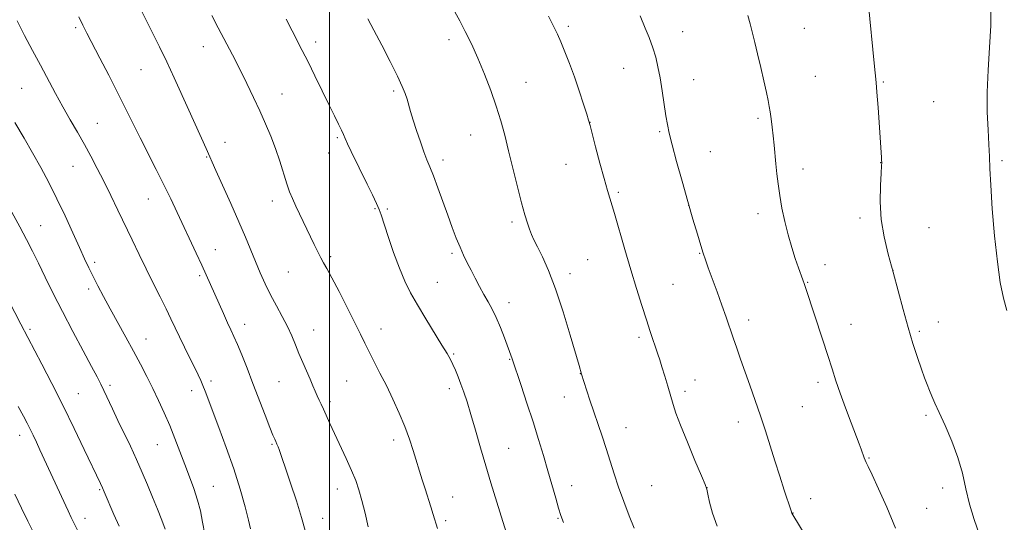
# Model space of a CAD drawing. Extents: x 2147300 to 2150200, y 329800 to 332700.
# Drawn here: x 2149397 to 2149725, y 331215 to 331382 of the extents above; entities that cross this region are included whole.
import ezdxf

# ---------------------------------------------------------------- set-up
doc = ezdxf.new("R2010")
doc.units = 0
doc.header["$MEASUREMENT"] = 0
for name, color, linetype, lineweight in [('DTM SPOT ELEVATION', 2, 'Continuous', 13), ('GRID LINE', 7, 'Continuous', 0), ('INDEX CONTOUR', 41, 'Continuous', 13), ('INTERMEDIATE CONTOUR', 44, 'Continuous', 0)]:
    doc.layers.add(name, color=color, linetype=linetype, lineweight=lineweight)

msp = doc.modelspace()

# ---------------------------------------------------------------- linework, layer by layer
at = {"layer": 'DTM SPOT ELEVATION'}
for p in [(2149415.35, 331379.48, 1172.27), (2149579.49, 331379.93, 1159.68), (2149617.63, 331378.13, 1157.28), (2149658.12, 331379.21, 1155.05), (2149495.31, 331374.76, 1165.52), (2149539.71, 331375.5, 1162.47), (2149457.95, 331373.14, 1168.72), (2149437.11, 331365.45, 1170.89), (2149597.91, 331365.9, 1158.78), (2149565.46, 331361.27, 1161.21), (2149621.3, 331362.15, 1157.27), (2149661.75, 331363.32, 1155.02), (2149684.49, 331361.35, 1153.88), (2149397.41, 331359.29, 1174.99), (2149521.36, 331358.38, 1164.26), (2149484.07, 331357.35, 1167.19), (2149701.22, 331354.81, 1153.07), (2149586.76, 331348.01, 1159.98), (2149642.66, 331349.35, 1156.26), (2149422.56, 331347.62, 1173.17), (2149609.92, 331344.81, 1158.19), (2149502.59, 331342.85, 1166.2), (2149546.95, 331343.79, 1162.77), (2149465.15, 331341.31, 1169.34), (2149626.79, 331338.2, 1157.19), (2149459.05, 331336.37, 1170.11), (2149499.71, 331337.76, 1166.62), (2149537.74, 331335.39, 1163.55), (2149724, 331335.24, 1151.77), (2149414.52, 331333.36, 1174.82), (2149578.78, 331334.02, 1160.79), (2149657.7, 331332.46, 1155.5), (2149683.57, 331334.49, 1154.02), (2149439.58, 331322.49, 1172.77), (2149480.87, 331321.78, 1168.51), (2149596.16, 331324.69, 1159.75), (2149515.15, 331319.21, 1166.11), (2149519.16, 331319.12, 1165.78), (2149619.62, 331320.34, 1158), (2149642.73, 331317.51, 1156.43), (2149676.65, 331316.1, 1154.33), (2149403.69, 331313.53, 1177.15), (2149560.72, 331314.84, 1162.31), (2149699.64, 331312.89, 1153.09), (2149461.91, 331305.59, 1171.28), (2149500.37, 331303.28, 1167.74), (2149540.77, 331304.41, 1164.27), (2149586.01, 331302.25, 1161), (2149623.27, 331304.38, 1158.08), (2149421.75, 331301.4, 1175.65), (2149664.98, 331300.56, 1155.45), (2149456.66, 331296.97, 1172.25), (2149486.22, 331298.1, 1168.94), (2149580.02, 331297.6, 1161.53), (2149687.68, 331298.66, 1154), (2149419.66, 331292.52, 1176.4), (2149535.88, 331294.74, 1165.07), (2149614.37, 331294.05, 1159.05), (2149659.22, 331294.75, 1155.92), (2149559.71, 331287.94, 1163.44), (2149400.18, 331279.04, 1179.72), (2149471.69, 331280.69, 1171.4), (2149517.1, 331279.16, 1167.37), (2149639.63, 331282.14, 1157.46), (2149673.63, 331280.77, 1155.29), (2149702.74, 331281.45, 1153.31), (2149438.81, 331275.89, 1175.25), (2149494.71, 331278.87, 1169.24), (2149603.07, 331276.39, 1160.32), (2149696.46, 331278.37, 1153.75), (2149541.35, 331270.8, 1165.84), (2149559.94, 331269.1, 1164.09), (2149583.48, 331264.25, 1162.03), (2149426.87, 331260.46, 1177.65), (2149460.47, 331261.89, 1173.64), (2149483.14, 331261.67, 1170.94), (2149505.69, 331261.87, 1168.96), (2149621.68, 331262.16, 1159.31), (2149662.72, 331261.36, 1156.4), (2149416.26, 331257.59, 1179.09), (2149454.06, 331258.66, 1174.51), (2149539.91, 331259.28, 1166.45), (2149578.14, 331256.53, 1162.69), (2149618.37, 331258.46, 1159.64), (2149500.15, 331254.95, 1169.69), (2149657.45, 331253.3, 1156.93), (2149698.69, 331250.45, 1154.25), (2149598.74, 331246.29, 1161.25), (2149636.16, 331248.17, 1158.6), (2149396.78, 331243.79, 1182.6), (2149442.63, 331240.61, 1176.86), (2149480.74, 331240.82, 1172.17), (2149521.36, 331242.2, 1168.46), (2149559.64, 331239.48, 1165.12), (2149679.65, 331236.27, 1155.9), (2149461.27, 331226.82, 1175.11), (2149580.68, 331227.05, 1163.33), (2149607.33, 331227.03, 1161), (2149423.43, 331225.68, 1180.15), (2149502.55, 331225.95, 1170.65), (2149541.02, 331223.26, 1167.29), (2149625.68, 331226.37, 1159.99), (2149704.23, 331226.22, 1154.57), (2149660.27, 331222.73, 1157.39), (2149654.35, 331217.94, 1157.97), (2149698.85, 331219.46, 1155.14), (2149418.49, 331216.19, 1181.4), (2149497.68, 331216.11, 1171.32), (2149538.7, 331215.38, 1167.69), (2149576.12, 331216.1, 1164.11)]:
    msp.add_point(p, dxfattribs=at)
at = {"layer": 'GRID LINE', "flags": 128}
msp.add_lwpolyline([(2149500, 332500), (2149500, 330000)], dxfattribs=at)
at = {"layer": 'INDEX CONTOUR', "flags": 128}
for points, elevation in [([(2149512.861, 331213.31), (2149511.78, 331217.86), (2149510.715, 331222.126), (2149509.74, 331225.612), (2149508.687, 331228.715), (2149507.324, 331232.051), (2149505.515, 331236.045), (2149501.593, 331244.383), (2149500.064, 331247.736), (2149497.959, 331252.489), (2149497.194, 331254.133), (2149496.523, 331255.531), (2149495.883, 331256.902), (2149495.208, 331258.444), (2149494.429, 331260.27), (2149493.475, 331262.475), (2149491.028, 331268.015), (2149489.768, 331271), (2149488.607, 331273.921), (2149487.411, 331276.863), (2149485.99, 331279.97), (2149484.221, 331283.342), (2149482.247, 331286.91), (2149480.276, 331290.566), (2149478.47, 331294.224), (2149476.814, 331297.894), (2149475.244, 331301.607), (2149471.909, 331309.745), (2149469.741, 331314.858), (2149467.08, 331320.905), (2149462.132, 331331.936), (2149458.908, 331339.21), (2149453.07, 331352.006), (2149448.196, 331362.79), (2149445.747, 331368.073), (2149443.349, 331373.049), (2149441.011, 331377.746), (2149436.5, 331386.635)], 1170), ([(2149629.063, 331213.486), (2149627.497, 331217.81), (2149626.518, 331221.491), (2149625.958, 331224.18), (2149625.602, 331225.804), (2149625.047, 331227.406), (2149623.837, 331230.307), (2149621.709, 331235.35), (2149619.16, 331241.468), (2149616.878, 331247.113), (2149615.369, 331251.15), (2149614.412, 331254.087), (2149612.648, 331260.085), (2149611.612, 331263.513), (2149610.671, 331266.572), (2149609.943, 331268.884), (2149609.329, 331270.769), (2149606.808, 331278.292), (2149605.531, 331282.214), (2149604.01, 331287.013), (2149602.275, 331292.605), (2149600.377, 331298.87), (2149598.386, 331305.58), (2149594.843, 331317.631), (2149592.563, 331325.285), (2149591.437, 331329.267), (2149590.047, 331334.41), (2149588.609, 331339.844), (2149586.745, 331346.947), (2149586.267, 331348.644), (2149585.639, 331350.69), (2149584.584, 331354.055), (2149583.175, 331358.407), (2149581.574, 331363.092), (2149579.934, 331367.536), (2149578.372, 331371.485), (2149576.995, 331374.765), (2149575.87, 331377.292), (2149574.901, 331379.334), (2149572.899, 331383.348)], 1160), ([(2149429.85, 331213.488), (2149428.148, 331217.37), (2149424.881, 331224.944), (2149424.271, 331226.326), (2149423.607, 331227.752), (2149418.219, 331239.108), (2149414.88, 331246.087), (2149411.184, 331253.643), (2149407.478, 331260.984), (2149404.135, 331267.445), (2149397.091, 331280.801), (2149382.898, 331308.215)], 1180)]:
    msp.add_lwpolyline(points, dxfattribs=dict(at, elevation=elevation))
at = {"layer": 'INTERMEDIATE CONTOUR', "flags": 128}
for points, elevation in [([(2149725.553, 331285.305), (2149724.469, 331289.415), (2149723.432, 331294.656), (2149722.448, 331301.514), (2149721.535, 331310.127), (2149720.766, 331319.197), (2149720.225, 331327.072), (2149719.954, 331332.6), (2149719.822, 331336.64), (2149719.655, 331340.552), (2149719.344, 331345.436), (2149719.05, 331351.336), (2149719.003, 331358.039), (2149719.34, 331365.307), (2149719.853, 331372.824), (2149720.241, 331380.252), (2149720.274, 331387.283)], 1152), ([(2149601.415, 331212.856), (2149599.748, 331216.999), (2149597.974, 331221.693), (2149596.274, 331226.474), (2149594.781, 331230.976), (2149592.136, 331239.345), (2149590.797, 331243.439), (2149586.733, 331255.517), (2149584.684, 331261.721), (2149583.912, 331264.137), (2149583.074, 331267.003), (2149580.152, 331277.151), (2149577.805, 331284.933), (2149575.292, 331292.522), (2149572.921, 331298.623), (2149570.855, 331303.194), (2149569.215, 331306.506), (2149568.069, 331308.859), (2149567.267, 331310.664), (2149566.603, 331312.364), (2149565.89, 331314.395), (2149565.029, 331317.182), (2149563.941, 331321.143), (2149562.586, 331326.486), (2149559.634, 331338.522), (2149558.316, 331343.731), (2149557.004, 331348.485), (2149555.498, 331353.309), (2149553.657, 331358.575), (2149551.569, 331364.043), (2149549.376, 331369.324), (2149547.215, 331374.088), (2149545.177, 331378.25), (2149543.345, 331381.789), (2149541.744, 331384.802)], 1162), ([(2149716.348, 331210.997), (2149714.746, 331215.768), (2149713.216, 331220.878), (2149711.977, 331226.002), (2149710.792, 331231.158), (2149709.303, 331236.444), (2149707.29, 331241.86), (2149705.058, 331246.994), (2149703.048, 331251.331), (2149701.588, 331254.516), (2149700.572, 331256.839), (2149699.783, 331258.749), (2149699.025, 331260.669), (2149698.176, 331262.933), (2149697.137, 331265.849), (2149695.837, 331269.655), (2149694.332, 331274.304), (2149692.712, 331279.685), (2149691.051, 331285.647), (2149687.707, 331298.108), (2149686.088, 331304.038), (2149684.706, 331309.805), (2149683.778, 331315.611), (2149683.443, 331321.504), (2149683.515, 331326.896), (2149683.729, 331331.044), (2149683.867, 331333.455), (2149683.913, 331334.634), (2149683.897, 331335.337), (2149683.84, 331336.301), (2149682.687, 331352.87), (2149682.312, 331357.956), (2149682.042, 331361.196), (2149681.391, 331367.625), (2149679.499, 331387.006)], 1154), ([(2149473.596, 331212.695), (2149472.961, 331215.477), (2149471.807, 331219.954), (2149470.143, 331225.848), (2149468.028, 331232.623), (2149465.571, 331239.71), (2149463.099, 331246.402), (2149458.538, 331258.456), (2149457.795, 331260.334), (2149457.056, 331262.027), (2149456.161, 331263.916), (2149451.651, 331273.098), (2149449.969, 331276.581), (2149447.13, 331282.596), (2149445.528, 331285.899), (2149443.521, 331289.893), (2149441.225, 331294.42), (2149438.83, 331299.193), (2149436.486, 331303.985), (2149434.178, 331308.8), (2149429.466, 331318.698), (2149427.082, 331323.641), (2149424.776, 331328.33), (2149422.595, 331332.628), (2149420.465, 331336.662), (2149418.283, 331340.623), (2149415.973, 331344.672), (2149413.57, 331348.843), (2149411.137, 331353.142), (2149408.712, 331357.578), (2149403.711, 331366.942), (2149401.048, 331371.884), (2149398.392, 331376.86), (2149395.9, 331381.701)], 1174), ([(2149491.796, 331212.115), (2149490.673, 331216.469), (2149488.944, 331222.006), (2149486.97, 331227.847), (2149485.246, 331232.821), (2149484.142, 331236.061), (2149483.153, 331239.049), (2149482.802, 331239.998), (2149482.445, 331240.872), (2149482.089, 331241.669), (2149481.707, 331242.49), (2149481.117, 331243.857), (2149480.1, 331246.392), (2149478.514, 331250.491), (2149474.453, 331261.064), (2149472.472, 331266.124), (2149470.714, 331270.521), (2149469.257, 331274.053), (2149468.127, 331276.657), (2149467.127, 331278.846), (2149466.005, 331281.267), (2149464.586, 331284.382), (2149458.862, 331297.196), (2149457.375, 331300.451), (2149455.533, 331304.408), (2149449.183, 331317.942), (2149447.052, 331322.447), (2149444.749, 331327.183), (2149442.19, 331332.291), (2149436.882, 331342.759), (2149434.435, 331347.677), (2149432.008, 331352.587), (2149429.371, 331357.855), (2149426.407, 331363.653), (2149423.442, 331369.376), (2149419.1, 331377.673), (2149417.737, 331380.32), (2149416.401, 331383.034)], 1172), ([(2149535.926, 331212.72), (2149534.528, 331217.466), (2149533.738, 331220), (2149531.813, 331225.992), (2149530.865, 331228.998), (2149527.865, 331238.697), (2149526.596, 331242.51), (2149525.048, 331246.678), (2149523.168, 331251.18), (2149521.064, 331255.812), (2149518.883, 331260.323), (2149516.762, 331264.496), (2149514.806, 331268.248), (2149513.109, 331271.53), (2149511.684, 331274.411), (2149510.231, 331277.436), (2149508.366, 331281.268), (2149505.865, 331286.274), (2149503.133, 331291.635), (2149500.736, 331296.236), (2149499.083, 331299.278), (2149497.978, 331301.228), (2149497.065, 331302.868), (2149496.047, 331304.851), (2149494.845, 331307.311), (2149488.726, 331320.092), (2149487.58, 331322.569), (2149486.631, 331324.856), (2149485.691, 331327.527), (2149483.354, 331335.039), (2149481.933, 331339.274), (2149480.35, 331343.408), (2149478.605, 331347.512), (2149476.698, 331351.75), (2149474.63, 331356.237), (2149472.42, 331360.911), (2149470.085, 331365.661), (2149467.66, 331370.382), (2149462.908, 331379.369), (2149460.753, 331383.53)], 1168), ([(2149558.763, 331211.486), (2149556.688, 331218.357), (2149553.728, 331227.905), (2149552.011, 331233.564), (2149550.248, 331239.589), (2149548.548, 331245.497), (2149547.027, 331250.73), (2149545.765, 331254.877), (2149544.702, 331258.131), (2149543.746, 331260.828), (2149542.819, 331263.248), (2149541.921, 331265.423), (2149541.072, 331267.323), (2149540.231, 331269.022), (2149539.124, 331270.993), (2149537.419, 331273.819), (2149532.028, 331282.561), (2149529.245, 331287.192), (2149526.967, 331291.226), (2149525.055, 331295.088), (2149523.23, 331299.44), (2149521.311, 331304.659), (2149519.485, 331309.985), (2149517.12, 331317.141), (2149516.442, 331318.978), (2149515.58, 331320.935), (2149514.221, 331323.813), (2149512.487, 331327.411), (2149507.217, 331338.275), (2149505.996, 331340.858), (2149505.206, 331342.62), (2149504.626, 331343.954), (2149503.965, 331345.388), (2149502.974, 331347.383), (2149501.575, 331350.156), (2149499.733, 331353.858), (2149497.473, 331358.496), (2149495.052, 331363.492), (2149492.786, 331368.122), (2149490.895, 331371.881), (2149487.499, 331378.463), (2149485.559, 331382.298)], 1166), ([(2149577.947, 331214.771), (2149577.037, 331217.14), (2149576.281, 331219.525), (2149575.297, 331222.897), (2149572.691, 331231.965), (2149571.21, 331237.025), (2149569.589, 331242.399), (2149567.764, 331248.225), (2149565.738, 331254.46), (2149563.789, 331260.336), (2149560.815, 331269.259), (2149558.249, 331276.214), (2149556.928, 331279.63), (2149555.523, 331282.958), (2149554.149, 331285.776), (2149552.794, 331288.249), (2149551.408, 331290.683), (2149549.966, 331293.31), (2149548.516, 331296.044), (2149547.128, 331298.722), (2149545.849, 331301.24), (2149544.64, 331303.737), (2149543.44, 331306.411), (2149542.189, 331309.444), (2149540.839, 331312.946), (2149539.341, 331317.011), (2149536.03, 331326.214), (2149534.561, 331330.185), (2149533.406, 331333.108), (2149532.424, 331335.501), (2149531.406, 331338.116), (2149530.21, 331341.478), (2149528.958, 331345.213), (2149527.838, 331348.723), (2149526.988, 331351.547), (2149525.781, 331355.695), (2149525.159, 331357.563), (2149524.2, 331359.928), (2149522.596, 331363.377), (2149520.184, 331368.224), (2149517.384, 331373.684), (2149514.761, 331378.695), (2149512.764, 331382.423)], 1164), ([(2149659.724, 331208.373), (2149653.976, 331217.875), (2149653.727, 331218.651), (2149651.458, 331225.495), (2149649.927, 331230.17), (2149648.292, 331235.269), (2149645.176, 331245.261), (2149643.557, 331250.276), (2149641.807, 331255.401), (2149640.028, 331260.428), (2149636.899, 331269.181), (2149635.616, 331272.834), (2149634.433, 331276.244), (2149632.051, 331283.159), (2149630.663, 331287.093), (2149629.074, 331291.489), (2149626.131, 331299.54), (2149625.193, 331302.169), (2149624.461, 331304.358), (2149623.643, 331306.986), (2149622.502, 331310.757), (2149621.036, 331315.696), (2149619.303, 331321.655), (2149617.396, 331328.354), (2149615.557, 331334.957), (2149614.065, 331340.491), (2149613.109, 331344.325), (2149612.52, 331347.195), (2149612.033, 331350.18), (2149610.766, 331358.479), (2149610.067, 331362.75), (2149609.386, 331366.388), (2149608.624, 331369.603), (2149607.651, 331372.778), (2149606.405, 331376.15), (2149605.103, 331379.357), (2149603.402, 331383.396)], 1158), ([(2149688.548, 331212.836), (2149685.611, 331219.843), (2149682.884, 331225.964), (2149680.734, 331230.594), (2149679.415, 331233.353), (2149678.73, 331234.75), (2149678.368, 331235.518), (2149678.068, 331236.267), (2149677.031, 331239.175), (2149676.394, 331240.897), (2149673.728, 331247.971), (2149671.862, 331252.961), (2149670.094, 331257.827), (2149668.669, 331261.965), (2149667.395, 331265.874), (2149665.97, 331270.322), (2149664.199, 331275.783), (2149658.77, 331292.326), (2149658.208, 331293.981), (2149657.665, 331295.516), (2149656.205, 331299.575), (2149655.134, 331302.625), (2149653.921, 331306.33), (2149652.709, 331310.506), (2149651.621, 331314.956), (2149650.693, 331319.427), (2149649.942, 331323.653), (2149649.374, 331327.438), (2149648.948, 331330.869), (2149648.613, 331334.105), (2149648.038, 331340.397), (2149647.74, 331343.454), (2149647.408, 331346.407), (2149647.064, 331349.115), (2149646.74, 331351.409), (2149646.44, 331353.263), (2149646.067, 331355.197), (2149645.492, 331357.876), (2149644.638, 331361.729), (2149643.61, 331366.257), (2149642.56, 331370.731), (2149641.612, 331374.575), (2149640.042, 331380.727), (2149639.351, 331383.515)], 1156), ([(2149458.385, 331210.823), (2149457.681, 331214.86), (2149456.944, 331218.59), (2149456.02, 331222.245), (2149454.798, 331226.026), (2149453.34, 331229.974), (2149451.751, 331234.091), (2149450.115, 331238.364), (2149448.437, 331242.711), (2149446.7, 331247.035), (2149444.892, 331251.257), (2149443.018, 331255.371), (2149441.087, 331259.39), (2149439.094, 331263.354), (2149436.97, 331267.415), (2149434.632, 331271.754), (2149432.047, 331276.462), (2149426.856, 331285.878), (2149424.645, 331289.967), (2149422.757, 331293.542), (2149421.159, 331296.665), (2149419.777, 331299.48), (2149418.37, 331302.482), (2149416.659, 331306.249), (2149414.447, 331311.162), (2149411.869, 331316.803), (2149409.145, 331322.552), (2149406.447, 331327.923), (2149403.767, 331332.955), (2149401.045, 331337.817), (2149398.213, 331342.701), (2149395.133, 331347.877)], 1176), ([(2149445.188, 331212.511), (2149444.075, 331215.559), (2149442.642, 331219.217), (2149441.032, 331223.198), (2149439.356, 331227.267), (2149437.592, 331231.419), (2149435.69, 331235.697), (2149433.628, 331240.111), (2149429.478, 331248.727), (2149427.645, 331252.573), (2149424.779, 331258.657), (2149423.728, 331260.829), (2149422.519, 331263.199), (2149420.665, 331266.699), (2149417.854, 331271.954), (2149414.452, 331278.352), (2149410.996, 331284.97), (2149407.923, 331291.038), (2149405.273, 331296.403), (2149402.989, 331301.06), (2149400.976, 331305.097), (2149398.994, 331308.957), (2149396.768, 331313.169), (2149394.123, 331318.082)], 1178), ([(2149417.116, 331209.93), (2149414.517, 331215.097), (2149413.877, 331216.435), (2149412.866, 331218.596), (2149403.495, 331238.926), (2149402.3, 331241.481), (2149401.211, 331243.779), (2149400.206, 331245.848), (2149399.218, 331247.805), (2149397.997, 331250.129), (2149396.244, 331253.387)], 1182), ([(2149401.393, 331211.195), (2149399.453, 331215.162), (2149397.341, 331219.572), (2149395.159, 331224.209)], 1184)]:
    msp.add_lwpolyline(points, dxfattribs=dict(at, elevation=elevation))

doc.saveas('drawing.dxf')
